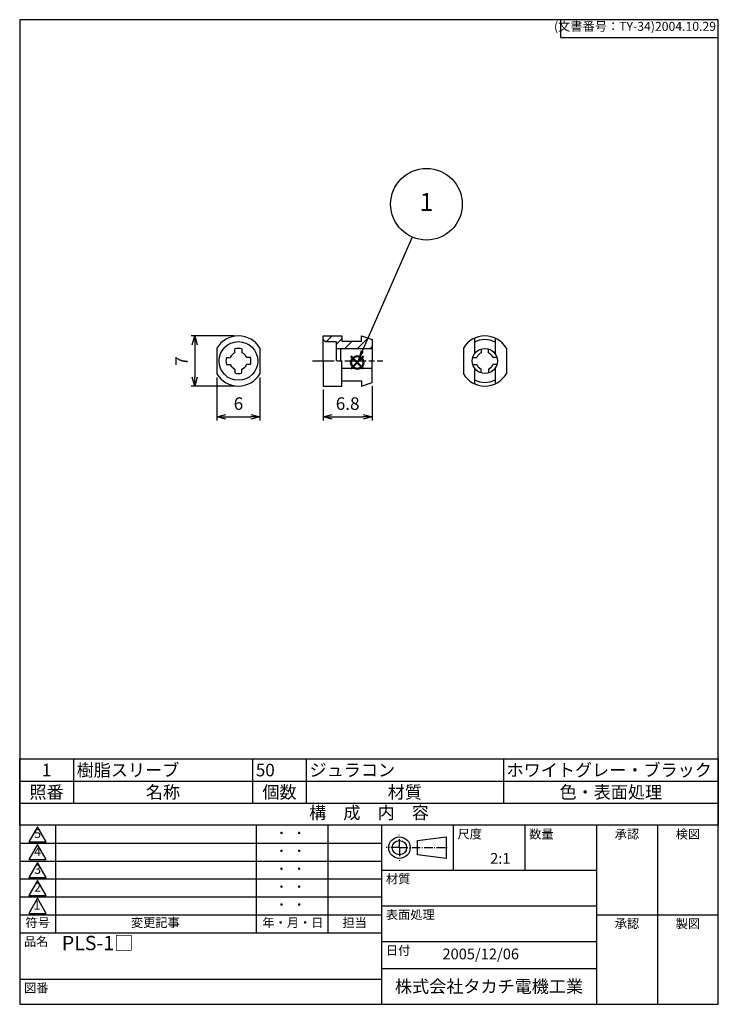
# Model space of a CAD drawing. Units: millimetres. Extents: x 10 to 108, y 8 to 145.
import ezdxf
from ezdxf.enums import TextEntityAlignment as Align

# ---------------------------------------------------------------- set-up
doc = ezdxf.new("R2010")
doc.units = ezdxf.units.MM
doc.header["$LTSCALE"] = 0.5
for name, pattern in [('AM_ISO08W050', [18, 12, -1.5, 3, -1.5]), ('AM_ISO08W050x2', [9, 6, -0.75, 1.5, -0.75]), ('gen7a', [6.875, 4.75, -0.875, 0.375, -0.875])]:
    doc.linetypes.add(name, pattern=pattern)
doc.layers.add('7A', color=4, linetype='gen7a')
doc.layers.add('RAHM2', color=1, linetype='Continuous')
doc.layers.add('AM_12', color=7, linetype='Continuous', lineweight=50, plot=False)
for name, color, linetype, lineweight in [('AM_5', 3, 'Continuous', 25), ('AM_7', 4, 'AM_ISO08W050', 25), ('AM_8', 1, 'Continuous', 25)]:
    doc.layers.add(name, color=color, linetype=linetype, lineweight=lineweight)
doc.styles.add('ACISOTS', font='isocp.shx', dxfattribs={"height": 1, "bigfont": 'extfont.shx'})
doc.styles.get("Standard").update_dxf_attribs({"font": 'ISOCP.SHX', "bigfont": 'bigfont.shx'})
doc.dimstyles.new('AM_ISO', dxfattribs={"dimtxt": 3.5, "dimasz": 2.5, "dimexe": 1, "dimexo": 1, "dimgap": 1.5, "dimtad": 1, "dimdsep": 46, "dimtxsty": 'STANDARD', "dimblk": 'OPEN30', "dimcen": 0, "dimclrd": 256, "dimclre": 256, "dimclrt": 2, "dimadec": 0, "dimazin": 2, "dimtp": 0.1, "dimtm": 0.1, "dimtfac": 0.71, "dimtmove": 0, "dimatfit": 3, "dimldrblk": 'OPEN30', "dimfxl": 1, "dimlwd": -1, "dimlwe": -1, "dimarcsym": 0})

# ---------------------------------------------------------------- blocks, each defined once
blk = doc.blocks.new('TAKACHI-A4')
for p, q in [((215, 290), (20, 290)), ((20, 290), (20, 15)), ((171, 290), (171, 285)), ((215, 15), (215, 290)), ((171, 285), (215, 285)), ((20, 15), (215, 15))]:
    blk.add_line(p, q)
at = {"insert": (214.36, 286.11), "char_height": 2.5, "width": 43.0784, "attachment_point": 9}
blk.add_mtext('(文書番号：TY-34)2004.10.29', dxfattribs=at)
blk = doc.blocks.new('TAKACHI-TITLE')
for p, q in [((0, 50), (-195, 50)), ((-195, 50), (-195, 0)), ((-94, 50), (-94, 0)), ((-74, 50), (-74, 37.5)), ((-54, 50), (-54, 37.5)), ((-34, 50), (-34, 0)), ((-17, 50), (-17, 0)), ((0, 0), (0, 50)), ((-84, 45.75), (-76, 46.75)), ((-84, 41.75), (-84, 45.75)), ((-76, 46.75), (-76, 40.75)), ((-76, 40.75), (-84, 41.75)), ((-94, 37.5), (-34, 37.5)), ((-94, 27.5), (-34, 27.5)), ((-34, 25), (0, 25)), ((-195, 20), (-94, 20)), ((-94, 17.5), (-34, 17.5)), ((-94, 10), (-34, 10)), ((-195, 7), (-94, 7)), ((-195, 0), (0, 0))]:
    blk.add_line(p, q)
for radius in [3, 2]:
    blk.add_circle((-89, 43.75), radius)
at = {"layer": '7A'}
for q in [(-89, 47.32), (-92.72, 43.75), (-75.22, 43.75), (-89, 40.04)]:
    blk.add_line((-89, 43.75), q, dxfattribs=at)
at = {"layer": 'RAHM2'}
for p, q in [((-190, 49.6), (-192.42, 45.4)), ((-187.58, 45.4), (-190, 49.6)), ((-185, 50), (-185, 20)), ((-129, 50), (-129, 20)), ((-109, 50), (-109, 20)), ((-195, 45), (-94, 45)), ((-192.42, 45.4), (-187.58, 45.4)), ((-190, 44.6), (-192.42, 40.4)), ((-187.58, 40.4), (-190, 44.6)), ((-195, 40), (-94, 40)), ((-192.42, 40.4), (-187.58, 40.4)), ((-190, 39.6), (-192.42, 35.4)), ((-187.58, 35.4), (-190, 39.6)), ((-195, 35), (-94, 35)), ((-192.42, 35.4), (-187.58, 35.4)), ((-190, 34.6), (-192.42, 30.4)), ((-187.58, 30.4), (-190, 34.6)), ((-192.42, 30.4), (-187.58, 30.4)), ((-195, 30), (-94, 30)), ((-190, 29.6), (-192.42, 25.4)), ((-187.58, 25.4), (-190, 29.6)), ((-195, 25), (-94, 25)), ((-192.42, 25.4), (-187.58, 25.4))]:
    blk.add_line(p, q, dxfattribs=at)
at = {"insert": (-64, 5), "char_height": 3.5, "width": 60, "attachment_point": 5}
blk.add_mtext('\\fＭＳ ゴシック|b0|i0|c128|p49;株式会社タカチ電機工業', dxfattribs=at)
for tag, p in [('GEN-TITLE-SCA', (-58.01, 39.26)), ('GEN-TITLE-QTY', (-37.76, 39.26))]:
    blk.add_attdef(tag, text='', height=3).set_placement(p, align=Align.RIGHT)
for tag, height, p in [('GEN-TITLE-MAT1', 3, (-77, 30.62)), ('GEN-TITLE-MAT2', 3, (-77, 20.62)), ('GEN-TITLE-DES1', 4, (-183.24, 13.87)), ('GEN-TITLE-DAT', 3, (-77, 11.62)), ('GEN-TITLE-DES2', 2.5, (-183.24, 8.62)), ('GEN-TITLE-NR', 3, (-183.24, 1.62))]:
    blk.add_attdef(tag, text='', height=height).set_placement(p, align=Align.BOTTOM_LEFT)
at = {"layer": 'RAHM2'}
for s, p in [('5', (-190, 45.65)), ('4', (-190, 40.65)), ('3', (-190, 35.65)), ('2', (-190, 30.65)), ('1', (-190.19, 25.65))]:
    blk.add_text(s, height=2.5, dxfattribs=at).set_placement(p, align=Align.BOTTOM_CENTER)
at = {"layer": 'RAHM2', "char_height": 2.5}
for s, insert, width, attachment_point in [('・  ・   ', (-119.46, 47.5), 20, 5), ('尺度', (-72.8, 48.8), 20, 1), ('数量', (-52.8, 48.8), 20, 1), ('承認', (-25.5, 48.8), 17, 2), ('検図', (-8.5, 48.8), 17, 2), ('・  ・   ', (-119.46, 42.5), 20, 5), ('・  ・   ', (-119.46, 37.5), 20, 5), ('材質', (-92.8, 36.3), 60, 1), ('・  ・   ', (-119.46, 32.5), 20, 5), ('・  ・   ', (-119.46, 27.5), 20, 5), ('表面処理', (-92.8, 26.3), 60, 1), ('符号', (-190, 22.5), 10, 5), ('変更記事', (-157.14, 22.5), 45, 5), ('年・月・日', (-118.74, 22.5), 20, 5), ('担当', (-101.5, 22.5), 15, 5), ('承認', (-25.5, 23.8), 17, 2), ('製図', (-8.5, 23.8), 17, 2), ('品名', (-193.8, 18.8), 90, 1), ('日付', (-92.8, 16.3), 60, 1), ('図番', (-193.8, 5.8), 90, 1)]:
    blk.add_mtext(s, dxfattribs=dict(at, insert=insert, width=width, attachment_point=attachment_point))
blk = doc.blocks.new('_Open30')
at = {"color": 0, "linetype": 'ByBlock', "lineweight": -2}
for p, q in [((-1, 0.27), (0, 0)), ((0, 0), (-1, -0.27)), ((0, 0), (-1, 0))]:
    blk.add_line(p, q, dxfattribs=at)
blk = doc.blocks.new('*D10')
at = {"layer": 'AM_5'}
for p, q in [((37.53, 95.04), (37.53, 89.04)), ((43.53, 95.04), (43.53, 89.04)), ((38.78, 89.54), (42.28, 89.54))]:
    blk.add_line(p, q, dxfattribs=at)
at = {"layer": 'Defpoints', "color": 0}
for p in [(37.53, 95.54), (43.53, 95.54), (43.53, 89.54)]:
    blk.add_point(p, dxfattribs=at)
at = {"layer": 'AM_5', "xscale": 1.25, "yscale": 1.25, "zscale": 1.25, "rotation": 180}
blk.add_blockref('_Open30', (37.53, 89.54), dxfattribs=at)
at = {"layer": 'AM_5', "xscale": 1.25, "yscale": 1.25, "zscale": 1.25}
blk.add_blockref('_Open30', (43.53, 89.54), dxfattribs=at)
at = {"layer": 'AM_5', "color": 2, "insert": (40.53, 91.16), "char_height": 1.75, "attachment_point": 5}
blk.add_mtext('6', dxfattribs=at)
blk = doc.blocks.new('*D11')
at = {"layer": 'AM_5'}
for p, q in [((39.93, 100.84), (33.93, 100.84)), ((34.43, 99.59), (34.43, 95.09)), ((40.03, 93.84), (33.93, 93.84))]:
    blk.add_line(p, q, dxfattribs=at)
at = {"layer": 'Defpoints', "color": 0}
for p in [(40.43, 100.84), (34.43, 93.84), (40.53, 93.84)]:
    blk.add_point(p, dxfattribs=at)
at = {"layer": 'AM_5', "xscale": 1.25, "yscale": 1.25, "zscale": 1.25}
for p, rotation in [((34.43, 100.84), 90), ((34.43, 93.84), 270)]:
    blk.add_blockref('_Open30', p, dxfattribs=dict(at, rotation=rotation))
at = {"layer": 'AM_5', "color": 2, "insert": (32.81, 97.34), "char_height": 1.75, "attachment_point": 5, "rotation": 90}
blk.add_mtext('7', dxfattribs=at)
blk = doc.blocks.new('*S14')
at = {"color": 7}
for p, q in [((10, 41.7625), (107.5, 41.7625)), ((10, 32.5), (10, 41.7625)), ((107.5, 41.7625), (107.5, 32.5)), ((107.5, 32.5), (10, 32.5))]:
    blk.add_line(p, q, dxfattribs=at)
at = {"color": 1}
for p, q in [((17.5, 41.7625), (17.5, 38.675)), ((42.5, 41.7625), (42.5, 38.675)), ((50, 41.7625), (50, 38.675)), ((77.5, 41.7625), (77.5, 38.675)), ((10, 38.675), (107.5, 38.675)), ((17.5, 38.675), (17.5, 35.5875)), ((42.5, 38.675), (42.5, 35.5875)), ((50, 38.675), (50, 35.5875)), ((77.5, 38.675), (77.5, 35.5875)), ((10, 35.5875), (107.5, 35.5875))]:
    blk.add_line(p, q, dxfattribs=at)
at = {"color": 2, "char_height": 1.75, "style": 'ACISOTS'}
for s, insert, width, attachment_point in [('樹脂スリーブ', (17.95, 41.0875), 24.1, 1), ('ホワイトグレー・ブラック', (77.95, 41.0875), 29.1, 1), ('1', (13.75, 41.0875), 6.6, 2), ('50', (42.95, 41.0875), 6.6, 1), ('ジュラコン', (50.45, 41.0875), 26.6, 1), ('照番', (13.75, 38), 6.6, 2), ('名称', (30, 38), 24.1, 2), ('個数', (46.25, 38), 6.6, 2), ('材質', (63.75, 38), 26.6, 2), ('色・表面処理', (92.5, 38), 29.1, 2)]:
    blk.add_mtext(s, dxfattribs=dict(at, insert=insert, width=width, attachment_point=attachment_point))
at = {"color": 2, "insert": (58.75, 34.0438), "char_height": 1.75, "attachment_point": 5, "style": 'ACISOTS'}
blk.add_mtext('構\u3000成\u3000内\u3000容', dxfattribs=at)
blk = doc.blocks.new('*S15')
at = {"layer": 'AM_12', "color": 4}
for p, q in [((56.23, 96.25), (57.98, 98)), ((56.23, 98), (57.98, 96.25))]:
    blk.add_line(p, q, dxfattribs=at)
blk.add_circle((57.11, 97.12), 0.875, dxfattribs=at)
blk = doc.blocks.new('*S16')
at = {"layer": 'AM_5'}
blk.add_line((64.77, 114.65), (57.81, 98.72), dxfattribs=at)
at = {"layer": 'AM_5', "color": 3}
blk.add_circle((66.77, 119.23), 5, dxfattribs=at)
at = {"layer": 'AM_5', "linetype": 'Continuous'}
blk.add_trace([(57.6, 98.82), (58.02, 98.63), (57.11, 97.12)], dxfattribs=at)
at = {"layer": 'AM_5', "color": 7, "insert": (66.77, 119.23), "char_height": 2.5, "attachment_point": 5, "style": 'ACISOTS'}
blk.add_mtext('1', dxfattribs=at)
blk = doc.blocks.new('*D13')
at = {"layer": 'AM_5'}
for p, q in [((59.17, 93.84), (59.17, 89.04)), ((52.37, 93.34), (52.37, 89.04)), ((53.62, 89.54), (57.92, 89.54))]:
    blk.add_line(p, q, dxfattribs=at)
at = {"layer": 'Defpoints', "color": 0}
for p in [(52.37, 93.84), (59.17, 94.34), (59.17, 89.54)]:
    blk.add_point(p, dxfattribs=at)
at = {"layer": 'AM_5', "xscale": 1.25, "yscale": 1.25, "zscale": 1.25, "rotation": 180}
blk.add_blockref('_Open30', (52.37, 89.54), dxfattribs=at)
at = {"layer": 'AM_5', "xscale": 1.25, "yscale": 1.25, "zscale": 1.25}
blk.add_blockref('_Open30', (59.17, 89.54), dxfattribs=at)
at = {"layer": 'AM_5', "color": 2, "insert": (55.77, 91.16), "char_height": 1.75, "attachment_point": 5}
blk.add_mtext('6.8', dxfattribs=at)

msp = doc.modelspace()

# ---------------------------------------------------------------- hatches: boundary and pattern name
at = {"layer": 'AM_8'}
h = msp.add_hatch(dxfattribs=at)
h.set_pattern_fill('_U', color=256, scale=1.25, angle=45, style=0, pattern_type=0)
h.set_pattern_definition([(45, (0.8391, 7.4213), (-0.883883, 0.883883), [])])
h.paths.add_polyline_path([(54.173, 99.089), (59.173, 99.089), (59.173, 100.339), (57.723, 100.839), (57.723, 100.089), (54.973, 100.089), (54.973, 100.839), (52.373, 100.839), (52.373, 100.339), (52.673, 100.039), (54.173, 100.039)])

# ---------------------------------------------------------------- linework, layer by layer
for p, q in [((52.373, 100.839), (54.973, 100.839)), ((52.373, 97.339), (52.373, 100.839)), ((54.973, 100.839), (54.973, 100.089)), ((57.723, 100.089), (57.723, 100.839)), ((57.723, 100.839), (59.173, 100.339)), ((73.471, 100.524), (73.471, 98.319)), ((76.371, 100.524), (76.371, 98.319)), ((37.525, 99.142), (37.525, 95.536)), ((40.025, 98.473), (40.025, 99.016)), ((41.025, 99.016), (41.025, 98.473)), ((43.525, 99.142), (43.525, 95.536)), ((52.373, 100.339), (52.673, 100.039)), ((52.673, 100.039), (54.173, 100.039)), ((54.173, 100.039), (54.173, 99.089)), ((54.173, 99.089), (59.173, 99.089)), ((54.173, 99.089), (54.173, 97.339)), ((54.773, 99.089), (54.773, 97.339)), ((54.973, 100.089), (57.723, 100.089)), ((59.173, 100.339), (59.173, 97.339)), ((71.921, 99.142), (71.921, 95.536)), ((74.421, 99.016), (74.421, 98.473)), ((75.421, 98.473), (75.421, 99.016)), ((77.921, 99.142), (77.921, 95.536)), ((38.848, 97.839), (39.39, 97.839)), ((42.202, 97.839), (41.66, 97.839)), ((73.244, 97.839), (73.786, 97.839)), ((76.598, 97.839), (76.056, 97.839)), ((38.848, 96.839), (39.39, 96.839)), ((42.202, 96.839), (41.66, 96.839)), ((52.373, 97.339), (52.373, 93.839)), ((54.973, 93.839), (54.973, 97.339)), ((54.973, 96.359), (59.173, 96.359)), ((59.173, 94.339), (59.173, 97.339)), ((73.244, 96.839), (73.786, 96.839)), ((73.471, 96.359), (73.471, 94.153)), ((76.598, 96.839), (76.056, 96.839)), ((76.371, 96.359), (76.371, 94.153)), ((40.025, 96.204), (40.025, 95.662)), ((41.025, 95.662), (41.025, 96.204)), ((74.421, 95.662), (74.421, 96.204)), ((75.421, 96.204), (75.421, 95.662)), ((52.373, 93.839), (54.973, 93.839)), ((54.973, 94.589), (57.723, 94.589)), ((57.723, 94.589), (57.723, 93.839)), ((57.723, 93.839), (59.173, 94.339))]:
    msp.add_line(p, q)
for centre, radius in [((40.525, 97.339), 2.7), ((74.921, 97.339), 1.75)]:
    msp.add_circle(centre, radius)
for centre, radius, start, end in [((40.525, 97.339), 3.5, 31.00272, 148.99728), ((74.921, 97.339), 3.5, 31.00272, 148.99728), ((40.525, 97.339), 1.75, 73.39845, 106.60155), ((74.921, 97.339), 3, 61.09667, 118.90333), ((40.525, 97.339), 1.75, 163.39845, 196.60155), ((40.525, 97.339), 1.24, 113.77999, 156.22001), ((40.525, 97.339), 1.24, 23.77999, 66.22001), ((40.525, 97.339), 1.75, 343.39845, 16.60155), ((74.921, 97.339), 1.24, 113.77999, 156.22001), ((74.921, 97.339), 1.24, 23.77999, 66.22001), ((40.525, 97.339), 1.24, 203.77999, 246.22001), ((40.525, 97.339), 1.24, 293.77999, 336.22001), ((74.921, 97.339), 1.24, 203.77999, 246.22001), ((74.921, 97.339), 1.24, 293.77999, 336.22001), ((40.525, 97.339), 3.5, 211.00272, 328.99728), ((40.525, 97.339), 1.75, 253.39845, 286.60155), ((74.921, 97.339), 3.5, 211.00272, 328.99728), ((74.921, 97.339), 3, 241.09667, 298.90333)]:
    msp.add_arc(centre, radius, start, end)
at = {"layer": 'AM_7', "linetype": 'AM_ISO08W050x2'}
msp.add_line((50.873, 97.339), (60.673, 97.339), dxfattribs=at)

# ---------------------------------------------------------------- block references
at = {"lineweight": 0, "xscale": 0.5, "yscale": 0.5, "zscale": 0.5}
msp.add_blockref('TAKACHI-A4', (0, 0), dxfattribs=at)
msp.add_blockref('*S14', (0, 0))
msp.add_blockref('TAKACHI-TITLE', (107.5, 7.5), dxfattribs=at).add_auto_attribs({'GEN-TITLE-DES1': 'PLS-1□', 'GEN-TITLE-SCA': '2:1', 'GEN-TITLE-DAT': '2005/12/06'})
at = {"layer": 'AM_12'}
msp.add_blockref('*S15', (0, 0), dxfattribs=at)
at = {"layer": 'AM_5'}
msp.add_blockref('*S16', (0, 0), dxfattribs=at)

# ---------------------------------------------------------------- dimensions: what is measured, and where the dimension line sits
for base, p1, p2, angle, override, picture, middle in [((34.432, 93.839), (40.432, 100.838), (40.525, 93.839), 90, {"dimscale": 0.5}, '*D11', (32.807, 97.338)), ((43.525, 89.536), (37.525, 95.536), (43.525, 95.536), 0, {"dimscale": 0.5, "dimtix": 1}, '*D10', (40.525, 91.161)), ((59.173, 89.536), (52.373, 93.839), (59.173, 94.339), 0, {"dimscale": 0.5}, '*D13', (55.773, 91.161))]:
    dim = msp.add_linear_dim(base=base, p1=p1, p2=p2, angle=angle, dimstyle='AM_ISO', override=override, dxfattribs=at)
    dim.commit()
    dim.dimension.update_dxf_attribs({"geometry": picture, "text_midpoint": middle})

doc.saveas('drawing.dxf')
